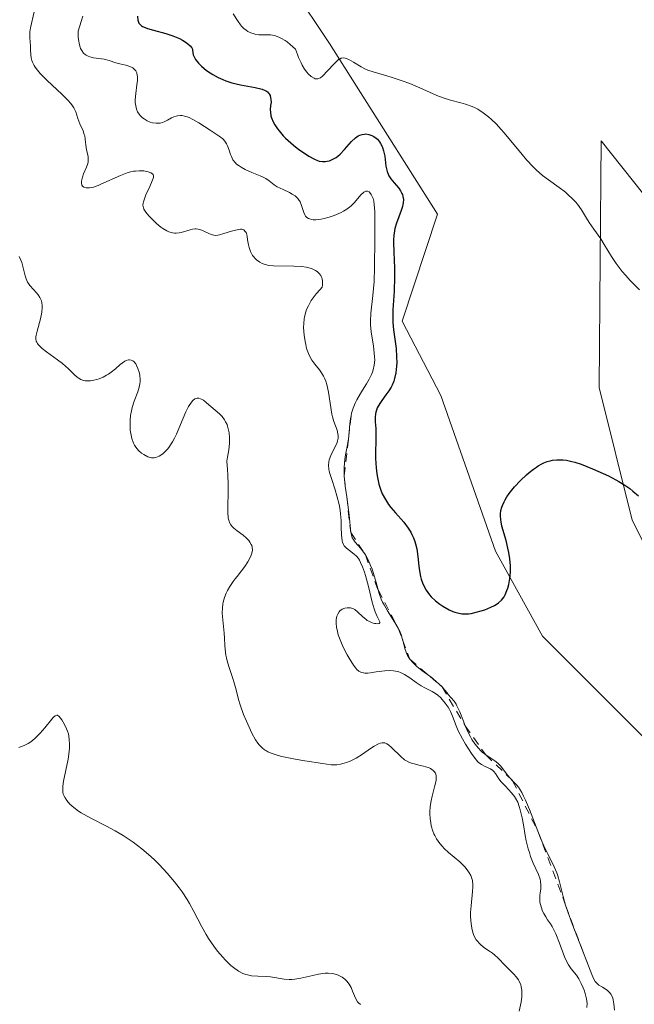
# Model space of a CAD drawing. Units: metres. Extents: x 628980 to 632478, y 4671784 to 4674135.
# Drawn here: x 631357 to 631429, y 4672183 to 4672298 of the extents above; entities that cross this region are included whole.
import ezdxf

# ---------------------------------------------------------------- set-up
doc = ezdxf.new("R2010")
doc.units = ezdxf.units.M
doc.header["$MEASUREMENT"] = 0
doc.linetypes.add('DGN Style 2', pattern=[1.648017, 0.98881, -0.659207])
for name, color, linetype, lineweight in [('Cultivos herbáceos CxS', 92, 'Continuous', 0), ('Curva de nivel maestra', 30, 'Continuous', 30), ('Curva de nivel normal', 30, 'Continuous', 0), ('Escarpado lineal', 30, 'DGN Style 2', 0), ('Pastizal CxS', 92, 'Continuous', 0)]:
    doc.layers.add(name, color=color, linetype=linetype, lineweight=lineweight)

# ---------------------------------------------------------------- blocks, each defined once
blk = doc.blocks.new('*U7')
at = {"layer": 'Pastizal CxS', "color": 92, "linetype": 'Continuous', "lineweight": 0}
for points in [[(631543.9683, 4672265.7969, 368.665), (631519.6557, 4672275.5013, 369.1932), (631498.0211, 4672305.9327, 373.2935), (631493.1723, 4672303.8539, 373.2201), (631490.4733, 4672302.6969, 373.2302), (631508.8025, 4672263.8609, 369.0233), (631503.4111, 4672245.5225, 368.7146), (631485.0805, 4672209.9239, 369.1982), (631470.9247, 4672200.2631, 370.9988), (631458.3633, 4672204.1437, 371.6178), (631445.3265, 4672212.8347, 372.7167), (631435.9113, 4672225.1471, 373.9931), (631428.6689, 4672239.6321, 375.0787), (631424.8265, 4672255.0827, 376.9707), (631424.9409, 4672269.8945, 380.0862), (631425.0483, 4672283.8113, 383.2713), (631447.5001, 4672255.5653, 382.6456), (631461.2613, 4672254.1167, 382.3927), (631465.6071, 4672269.3259, 382.1936), (631452.8269, 4672283.7667, 383.0132), (631441.7103, 4672300.7075, 382.4519), (631416.3577, 4672328.7149, 384.179), (631407.0293, 4672354.6795, 384.9091), (631406.1231, 4672402.3019, 389.657)], [(631327.6599, 4672381.4489, 387.6611), (631341.6767, 4672364.1881, 386.7699), (631360.0065, 4672358.7941, 386.055), (631379.4153, 4672355.5579, 385.8564), (631383.7281, 4672338.2973, 385.1274), (631377.2473, 4672322.9213, 383.9403), (631384.8057, 4672308.0923, 383.5994), (631393.4313, 4672295.1465, 381.9997), (631406.0009, 4672275.2597, 376.5412), (631401.8715, 4672262.8085, 374.7289), (631406.3697, 4672254.1535, 375.5771), (631412.7351, 4672236.0113, 375.7062), (631418.2301, 4672226.1063, 374.7702), (631444.1067, 4672200.2157, 372.5476), (631479.6893, 4672180.7965, 369.7817), (631503.4097, 4672154.9061, 368.6246), (631517.4265, 4672143.0403, 369.1188), (631532.5221, 4672127.9375, 370.5046), (631558.3997, 4672119.3063, 371.1995)]]:
    blk.add_polyline3d(points, dxfattribs=at)

msp = doc.modelspace()

# ---------------------------------------------------------------- linework, layer by layer
at = {"layer": 'Cultivos herbáceos CxS', "color": 92, "linetype": 'Continuous', "lineweight": 0}
for points in [[(631406.1231, 4672402.3019, 389.657), (631407.0293, 4672354.6795, 384.9091), (631416.3577, 4672328.7149, 384.179), (631441.7103, 4672300.7075, 382.4519), (631452.8269, 4672283.7667, 383.0132), (631465.6071, 4672269.3259, 382.1936), (631461.2613, 4672254.1167, 382.3927), (631447.5001, 4672255.5653, 382.6456), (631425.0483, 4672283.8113, 383.2713), (631424.9409, 4672269.8945, 380.0862), (631424.8265, 4672255.0827, 376.9707), (631428.6689, 4672239.6321, 375.0787), (631435.9113, 4672225.1471, 373.9931), (631445.3265, 4672212.8347, 372.7167), (631458.3633, 4672204.1437, 371.6178), (631470.9247, 4672200.2631, 370.9988), (631485.0805, 4672209.9239, 369.1982), (631503.4111, 4672245.5225, 368.7146), (631508.8025, 4672263.8609, 369.0233), (631490.4733, 4672302.6969, 373.2302), (631493.1723, 4672303.8539, 373.2201), (631498.0211, 4672305.9327, 373.2935), (631519.6557, 4672275.5013, 369.1932), (631543.9683, 4672265.7969, 368.665)], [(631543.9683, 4672265.7969, 368.665), (631519.6557, 4672275.5013, 369.1932), (631498.0211, 4672305.9327, 373.2935), (631493.1723, 4672303.8539, 373.2201), (631490.4733, 4672302.6969, 373.2302), (631508.8025, 4672263.8609, 369.0233), (631503.4111, 4672245.5225, 368.7146), (631485.0805, 4672209.9239, 369.1982), (631470.9247, 4672200.2631, 370.9988), (631458.3633, 4672204.1437, 371.6178), (631445.3265, 4672212.8347, 372.7167), (631435.9113, 4672225.1471, 373.9931), (631428.6689, 4672239.6321, 375.0787), (631424.8265, 4672255.0827, 376.9707), (631424.9409, 4672269.8945, 380.0862), (631425.0483, 4672283.8113, 383.2713), (631447.5001, 4672255.5653, 382.6456), (631461.2613, 4672254.1167, 382.3927), (631465.6071, 4672269.3259, 382.1936), (631452.8269, 4672283.7667, 383.0132), (631441.7103, 4672300.7075, 382.4519), (631416.3577, 4672328.7149, 384.179), (631407.0293, 4672354.6795, 384.9091), (631406.1231, 4672402.3019, 389.657)], [(631558.3997, 4672119.3063, 371.1995), (631532.5221, 4672127.9375, 370.5046), (631517.4265, 4672143.0403, 369.1188), (631503.4097, 4672154.9061, 368.6246), (631479.6893, 4672180.7965, 369.7817), (631444.1067, 4672200.2157, 372.5476), (631418.2301, 4672226.1063, 374.7702), (631412.7351, 4672236.0113, 375.7062), (631406.3697, 4672254.1535, 375.5771), (631401.8715, 4672262.8085, 374.7289), (631406.0009, 4672275.2597, 376.5412), (631393.4313, 4672295.1465, 381.9997), (631384.8057, 4672308.0923, 383.5994), (631377.2473, 4672322.9213, 383.9403), (631383.7281, 4672338.2973, 385.1274), (631379.4153, 4672355.5579, 385.8564), (631360.0065, 4672358.7941, 386.055), (631341.6767, 4672364.1881, 386.7699), (631327.6599, 4672381.4489, 387.6611)], [(631327.6599, 4672381.4489, 387.6611), (631341.6767, 4672364.1881, 386.7699), (631360.0065, 4672358.7941, 386.055), (631379.4153, 4672355.5579, 385.8564), (631383.7281, 4672338.2973, 385.1274), (631377.2473, 4672322.9213, 383.9403), (631384.8057, 4672308.0923, 383.5994), (631393.4313, 4672295.1465, 381.9997), (631406.0009, 4672275.2597, 376.5412), (631401.8715, 4672262.8085, 374.7289), (631406.3697, 4672254.1535, 375.5771), (631412.7351, 4672236.0113, 375.7062), (631418.2301, 4672226.1063, 374.7702), (631444.1067, 4672200.2157, 372.5476), (631479.6893, 4672180.7965, 369.7817), (631503.4097, 4672154.9061, 368.6246), (631517.4265, 4672143.0403, 369.1188), (631532.5221, 4672127.9375, 370.5046), (631558.3997, 4672119.3063, 371.1995)]]:
    msp.add_polyline3d(points, dxfattribs=at)
at = {"layer": 'Curva de nivel maestra', "color": 30, "linetype": 'Continuous', "lineweight": 30, "elevation": 375, "flags": 128}
msp.add_lwpolyline([(631371.04, 4672298.3501), (631371.09, 4672297.8901), (631371.16, 4672297.6401), (631371.21, 4672297.5401), (631371.31, 4672297.3901), (631371.5, 4672297.2301), (631371.63, 4672297.1501), (631371.95, 4672297.0001), (631372.22, 4672296.9101), (631372.93, 4672296.7001), (631374.37, 4672296.3001), (631375.16, 4672296.0401), (631375.93, 4672295.7201), (631376.29, 4672295.5401), (631376.72, 4672295.2801), (631376.91, 4672295.1301), (631377.17, 4672294.9001), (631377.38, 4672294.6501), (631377.47, 4672294.5101), (631377.46, 4672294.3801), (631377.48, 4672294.1101), (631377.55, 4672293.8401), (631377.62, 4672293.6601), (631377.82, 4672293.2901), (631378.16, 4672292.8501), (631378.5, 4672292.5101), (631379.08, 4672292.0201), (631379.52, 4672291.7201), (631379.82, 4672291.5301), (631380.44, 4672291.1901), (631380.98, 4672290.9501), (631381.34, 4672290.8101), (631382.05, 4672290.5801), (631383.06, 4672290.3201), (631384.75, 4672290.0101), (631385.56, 4672289.8201), (631385.92, 4672289.6901), (631386.09, 4672289.6001), (631386.18, 4672289.5301), (631386.32, 4672289.3801), (631386.39, 4672289.2901), (631386.49, 4672289.0801), (631386.56, 4672288.8401), (631386.59, 4672288.6601), (631386.6, 4672288.2701), (631386.56, 4672287.9401), (631386.52, 4672287.4401), (631386.53, 4672287.1701), (631386.58, 4672286.7401), (631386.64, 4672286.5101), (631386.84, 4672286.0201), (631387.03, 4672285.6701), (631387.35, 4672285.2001), (631387.54, 4672284.9601), (631388.02, 4672284.4101), (631388.3, 4672284.1301), (631388.59, 4672283.8601), (631389.21, 4672283.3201), (631389.85, 4672282.8201), (631390.26, 4672282.5201), (631391.02, 4672282.0201), (631391.67, 4672281.6601), (631392.02, 4672281.5101), (631392.22, 4672281.4501), (631392.59, 4672281.4001), (631392.96, 4672281.4101), (631393.14, 4672281.4301), (631393.41, 4672281.5001), (631393.82, 4672281.6601), (631394.18, 4672281.8801), (631394.37, 4672282.0201), (631394.66, 4672282.2801), (631395.16, 4672282.8001), (631395.98, 4672283.7201), (631396.44, 4672284.1501), (631396.77, 4672284.3801), (631396.94, 4672284.4701), (631397.2, 4672284.5701), (631397.47, 4672284.6101), (631397.65, 4672284.6201), (631398.01, 4672284.5701), (631398.36, 4672284.4401), (631398.58, 4672284.3201), (631398.86, 4672284.1101), (631398.99, 4672283.9901), (631399.24, 4672283.6801), (631399.36, 4672283.5101), (631399.5, 4672283.2401), (631399.58, 4672283.0401), (631399.71, 4672282.6401), (631399.84, 4672282.0201), (631399.99, 4672280.8801), (631400.12, 4672280.2601), (631400.23, 4672279.9301), (631400.32, 4672279.7401), (631400.57, 4672279.3701), (631400.93, 4672278.9201), (631401.47, 4672278.3001), (631401.69, 4672277.9801), (631401.85, 4672277.6901), (631401.91, 4672277.5501), (631401.97, 4672277.3301), (631402.02, 4672276.9801), (631402, 4672276.5901), (631401.97, 4672276.3801), (631401.92, 4672276.1601), (631401.77, 4672275.6901), (631401.23, 4672274.2201), (631401.04, 4672273.6201), (631400.97, 4672273.3201), (631400.9, 4672272.8401), (631400.86, 4672272.2901), (631400.86, 4672271.9701), (631400.91, 4672270.8401), (631401, 4672268.9901), (631401, 4672267.9401), (631400.93, 4672266.2901), (631400.79, 4672264.1101), (631400.77, 4672263.1201), (631400.79, 4672262.6601), (631400.85, 4672261.8101), (631401.16, 4672259.6401), (631401.23, 4672258.6301), (631401.24, 4672257.9801), (631401.22, 4672257.5601), (631401.14, 4672256.8001), (631401, 4672256.1201), (631400.9, 4672255.8101), (631400.71, 4672255.3501), (631400.6, 4672255.1301), (631400.32, 4672254.6801), (631399.98, 4672254.2201), (631399.49, 4672253.5701), (631399.26, 4672253.2301), (631398.98, 4672252.7101), (631398.87, 4672252.4501), (631398.8, 4672252.1901), (631398.77, 4672252.0101), (631398.73, 4672251.6401), (631398.74, 4672251.0801), (631398.79, 4672250.3001), (631398.82, 4672249.8801), (631398.81, 4672248.9001), (631398.76, 4672247.5101), (631398.76, 4672246.7901), (631398.83, 4672245.7201), (631398.91, 4672245.0401), (631398.99, 4672244.6101), (631399.16, 4672243.8301), (631399.4, 4672243.1101), (631399.56, 4672242.7101), (631399.92, 4672242.0401), (631400.3, 4672241.4301), (631400.56, 4672241.0901), (631401.08, 4672240.4801), (631402.06, 4672239.3801), (631402.57, 4672238.7101), (631402.88, 4672238.2201), (631403.02, 4672237.9701), (631403.2, 4672237.5601), (631403.35, 4672237.1501), (631403.44, 4672236.8601), (631403.57, 4672236.2801), (631403.7, 4672235.3901), (631403.82, 4672234.2501), (631403.89, 4672233.7101), (631404.02, 4672233.0501), (631404.1, 4672232.7501), (631404.24, 4672232.3201), (631404.51, 4672231.7301), (631404.67, 4672231.4601), (631405.05, 4672230.9401), (631405.26, 4672230.7001), (631405.75, 4672230.2401), (631406.27, 4672229.8401), (631406.63, 4672229.6001), (631407.34, 4672229.1901), (631407.79, 4672228.9901), (631408.01, 4672228.9101), (631408.33, 4672228.8101), (631408.83, 4672228.7301), (631409.35, 4672228.7101), (631409.62, 4672228.7301), (631409.9, 4672228.7701), (631410.49, 4672228.8901), (631411.09, 4672229.0501), (631411.49, 4672229.1901), (631412.22, 4672229.4801), (631412.64, 4672229.7001), (631412.83, 4672229.8101), (631413.09, 4672229.9901), (631413.44, 4672230.3201), (631413.74, 4672230.7101), (631413.87, 4672230.9401), (631414.08, 4672231.4201), (631414.17, 4672231.6901), (631414.29, 4672232.1101), (631414.43, 4672232.8101), (631414.49, 4672233.5501), (631414.5, 4672233.9401), (631414.49, 4672234.3201), (631414.42, 4672235.1001), (631414.3, 4672235.8601), (631414.2, 4672236.3501), (631413.97, 4672237.2501), (631413.49, 4672238.9101), (631413.39, 4672239.4201), (631413.35, 4672239.6701), (631413.33, 4672240.1301), (631413.34, 4672240.3701), (631413.38, 4672240.7501), (631413.48, 4672241.1401), (631413.55, 4672241.3401), (631413.74, 4672241.7701), (631413.86, 4672242.0001), (631414.07, 4672242.3501), (631414.33, 4672242.7201), (631414.95, 4672243.4901), (631415.67, 4672244.2601), (631416.34, 4672244.9001), (631416.67, 4672245.1901), (631417.16, 4672245.5701), (631417.51, 4672245.8101), (631417.73, 4672245.9501), (631418.15, 4672246.1901), (631418.36, 4672246.2901), (631418.75, 4672246.4401), (631419.13, 4672246.5501), (631419.38, 4672246.6001), (631419.87, 4672246.6501), (631420.36, 4672246.6601), (631420.61, 4672246.6501), (631421, 4672246.6001), (631421.63, 4672246.4701), (631421.98, 4672246.3801), (631422.74, 4672246.1401), (631424.05, 4672245.6201), (631424.67, 4672245.3501), (631425.89, 4672244.7701), (631426.74, 4672244.3401), (631427.12, 4672244.1201), (631427.8, 4672243.7101), (631428.4, 4672243.3001), (631428.75, 4672243.0201), (631429.39, 4672242.4501)], dxfattribs=at)
at = {"layer": 'Curva de nivel normal', "color": 30, "linetype": 'Continuous', "lineweight": 0, "flags": 128}
for points, elevation in [([(631423.4, 4672182.8401), (631423.41, 4672183.3201), (631423.38, 4672183.5901), (631423.34, 4672183.8701), (631423.19, 4672184.4701), (631423.06, 4672184.8801), (631422.96, 4672185.1501), (631422.73, 4672185.6601), (631422.45, 4672186.1801), (631422.16, 4672186.6001), (631421.55, 4672187.3601), (631421.25, 4672187.8301), (631421.1, 4672188.1001), (631420.8, 4672188.7701), (631420.21, 4672190.3301), (631419.77, 4672191.4301), (631419.62, 4672191.7501), (631419.34, 4672192.2801), (631419.15, 4672192.5901), (631418.81, 4672193.0801), (631418.6, 4672193.4001), (631418.36, 4672193.8101), (631418.23, 4672194.0601), (631418.05, 4672194.5701), (631417.92, 4672195.1301), (631417.89, 4672195.4401), (631417.9, 4672195.9301), (631417.93, 4672196.1601), (631418.01, 4672196.6601), (631418.03, 4672197.0801), (631418, 4672197.5501), (631417.94, 4672197.8001), (631417.75, 4672198.3601), (631417.15, 4672199.6801), (631416.84, 4672200.4601), (631416.69, 4672200.8901), (631416.56, 4672201.3301), (631416.33, 4672202.2601), (631416.2, 4672202.9001), (631415.99, 4672204.1301), (631415.84, 4672204.9601), (631415.63, 4672205.8801), (631415.52, 4672206.2601), (631415.33, 4672206.7801), (631415.09, 4672207.2301), (631414.95, 4672207.4501), (631414.62, 4672207.8601), (631413.9, 4672208.6201), (631413.41, 4672209.1501), (631413.15, 4672209.4901), (631412.75, 4672210.1001), (631412.54, 4672210.3501), (631412.42, 4672210.4601), (631412.16, 4672210.6401), (631411.55, 4672210.9301), (631411.11, 4672211.1501), (631410.98, 4672211.2401), (631410.73, 4672211.4401), (631410.49, 4672211.7101), (631409.95, 4672212.4601), (631409.25, 4672213.5301), (631408.89, 4672214.1501), (631408.41, 4672215.0801), (631408.15, 4672215.6801), (631407.73, 4672216.8001), (631407.5, 4672217.3301), (631407.38, 4672217.5801), (631407.23, 4672217.8401), (631406.9, 4672218.3101), (631406.53, 4672218.7501), (631406.36, 4672218.9301), (631406.01, 4672219.2501), (631405.74, 4672219.4501), (631405.35, 4672219.6801), (631404.53, 4672220.0801), (631404.09, 4672220.3201), (631403.85, 4672220.4701), (631403.51, 4672220.7101), (631402.76, 4672221.2501), (631402.14, 4672221.6501), (631401.7, 4672221.8601), (631401.47, 4672221.9501), (631401.11, 4672222.0501), (631400.86, 4672222.0901), (631400.35, 4672222.1201), (631399.84, 4672222.0901), (631398.85, 4672221.9501), (631398.18, 4672221.8401), (631397.88, 4672221.8101), (631397.54, 4672221.8101), (631397.39, 4672221.8201), (631397.18, 4672221.8701), (631397.05, 4672221.9201), (631396.82, 4672222.0401), (631396.6, 4672222.2201), (631396.47, 4672222.3701), (631396.19, 4672222.7301), (631395.69, 4672223.5401), (631395.46, 4672223.9501), (631395.02, 4672224.8201), (631394.74, 4672225.4701), (631394.44, 4672226.2701), (631394.33, 4672226.6401), (631394.22, 4672227.1501), (631394.17, 4672227.6201), (631394.17, 4672227.8401), (631394.19, 4672228.0601), (631394.28, 4672228.4401), (631394.37, 4672228.6701), (631394.53, 4672228.9401), (631394.63, 4672229.0501), (631394.88, 4672229.2601), (631395.18, 4672229.3901), (631395.48, 4672229.4301), (631395.63, 4672229.4301), (631395.86, 4672229.4001), (631396.2, 4672229.2901), (631396.36, 4672229.2001), (631396.68, 4672228.9601), (631397.29, 4672228.3701), (631397.63, 4672228.0801), (631397.81, 4672227.9501), (631398, 4672227.8401), (631398.39, 4672227.6701), (631398.64, 4672227.6001), (631398.79, 4672227.5701), (631399.05, 4672227.5601), (631399.19, 4672227.5901), (631399.26, 4672227.6701), (631399.26, 4672227.7801), (631399.21, 4672227.9401), (631398.98, 4672228.4201), (631398.75, 4672228.9601), (631398.63, 4672229.2901), (631398.39, 4672230.0801), (631397.94, 4672231.9001), (631397.61, 4672233.1901), (631397.5, 4672233.5601), (631397.27, 4672234.2001), (631397.04, 4672234.7001), (631396.89, 4672234.9801), (631396.78, 4672235.1501), (631396.55, 4672235.4301), (631396.28, 4672235.6801), (631395.74, 4672236.0801), (631395.39, 4672236.3501), (631395.14, 4672236.6401), (631395.04, 4672236.8001), (631394.93, 4672237.0801), (631394.89, 4672237.2301), (631394.83, 4672237.5601), (631394.8, 4672237.9301), (631394.79, 4672238.8101), (631394.77, 4672239.5901), (631394.7, 4672240.3801), (631394.64, 4672240.8001), (631394.53, 4672241.4601), (631394.28, 4672242.4701), (631394.07, 4672243.1601), (631393.63, 4672244.4601), (631393.45, 4672245.0501), (631393.39, 4672245.3201), (631393.34, 4672245.5701), (631393.3, 4672246.0201), (631393.33, 4672246.4201), (631393.38, 4672246.6701), (631393.55, 4672247.1401), (631393.72, 4672247.4901), (631394.09, 4672248.1801), (631394.31, 4672248.6901), (631394.36, 4672248.8501), (631394.42, 4672249.1701), (631394.42, 4672249.4901), (631394.4, 4672249.7001), (631394.31, 4672250.1001), (631393.91, 4672251.1301), (631393.77, 4672251.6601), (631393.7, 4672251.9801), (631393.31, 4672254.5401), (631393.11, 4672255.4101), (631392.98, 4672255.8001), (631392.83, 4672256.1601), (631392.72, 4672256.3801), (631392.48, 4672256.7801), (631392.23, 4672257.1401), (631391.71, 4672257.7801), (631391.36, 4672258.2501), (631391.07, 4672258.7501), (631390.95, 4672259.0301), (631390.75, 4672259.6301), (631390.64, 4672260.0901), (631390.58, 4672260.4301), (631390.47, 4672261.1901), (631390.4, 4672262.0701), (631390.41, 4672262.5501), (631390.46, 4672263.0601), (631390.51, 4672263.3301), (631390.65, 4672263.8801), (631390.75, 4672264.1701), (631390.95, 4672264.6101), (631391.29, 4672265.2201), (631391.5, 4672265.5301), (631391.87, 4672266.0101), (631392.31, 4672266.5101), (631392.56, 4672266.7601), (631392.6, 4672267.0001), (631392.6, 4672267.4201), (631392.54, 4672267.7901), (631392.46, 4672268.0101), (631392.39, 4672268.1401), (631392.22, 4672268.3701), (631391.98, 4672268.5901), (631391.8, 4672268.7101), (631391.39, 4672268.9001), (631391.17, 4672268.9801), (631390.69, 4672269.0901), (631390.2, 4672269.1601), (631389.24, 4672269.2201), (631386.89, 4672269.2401), (631386.33, 4672269.2901), (631386.08, 4672269.3501), (631385.91, 4672269.4001), (631385.59, 4672269.5201), (631385.29, 4672269.6801), (631384.93, 4672269.9401), (631384.76, 4672270.0901), (631384.55, 4672270.3401), (631384.45, 4672270.4701), (631384.32, 4672270.6801), (631384.22, 4672270.9101), (631384.06, 4672271.3801), (631383.99, 4672271.6901), (631383.88, 4672272.3001), (631383.81, 4672272.7001), (631383.74, 4672273.0001), (631383.69, 4672273.1201), (631383.61, 4672273.2701), (631383.44, 4672273.4301), (631383.19, 4672273.5101), (631383.04, 4672273.5201), (631382.86, 4672273.5001), (631382.45, 4672273.4201), (631382, 4672273.2901), (631381.11, 4672273.0001), (631380.62, 4672272.8601), (631380.4, 4672272.8201), (631380.09, 4672272.8001), (631379.79, 4672272.8501), (631379.63, 4672272.9001), (631379.29, 4672273.0501), (631378.79, 4672273.2901), (631378.53, 4672273.4001), (631378.12, 4672273.5201), (631377.9, 4672273.5501), (631377.76, 4672273.5501), (631377.47, 4672273.5201), (631377.17, 4672273.4501), (631376.14, 4672273.1401), (631375.92, 4672273.0901), (631375.56, 4672273.0501), (631375.38, 4672273.0501), (631375.11, 4672273.0901), (631374.69, 4672273.2201), (631374.48, 4672273.3201), (631374.02, 4672273.6001), (631373.78, 4672273.7701), (631373.28, 4672274.1801), (631372.64, 4672274.7901), (631372.36, 4672275.0901), (631372.02, 4672275.5101), (631371.8, 4672275.8701), (631371.74, 4672276.0401), (631371.71, 4672276.1401), (631371.69, 4672276.3501), (631371.72, 4672276.5701), (631371.75, 4672276.7201), (631371.86, 4672277.0601), (631372.04, 4672277.5101), (631372.48, 4672278.5001), (631372.76, 4672279.1501), (631372.91, 4672279.5601), (631372.93, 4672279.7101), (631372.88, 4672279.8901), (631372.81, 4672279.9701), (631372.6, 4672280.1001), (631372.3, 4672280.2101), (631372.11, 4672280.2501), (631371.79, 4672280.3101), (631371.23, 4672280.3301), (631370.8, 4672280.3001), (631370.57, 4672280.2701), (631370.22, 4672280.1901), (631369.84, 4672280.0801), (631369.06, 4672279.7901), (631366.79, 4672278.7501), (631366.48, 4672278.6201), (631365.92, 4672278.4301), (631365.46, 4672278.3301), (631365.2, 4672278.3201), (631365.06, 4672278.3301), (631364.82, 4672278.4001), (631364.66, 4672278.5301), (631364.58, 4672278.6601), (631364.52, 4672278.9201), (631364.53, 4672279.1201), (631364.55, 4672279.2701), (631364.63, 4672279.5801), (631364.78, 4672279.9601), (631365.12, 4672280.7601), (631365.26, 4672281.1601), (631365.3, 4672281.3601), (631365.32, 4672281.5501), (631365.3, 4672281.9301), (631365.26, 4672282.1701), (631365.16, 4672282.6301), (631365.08, 4672282.9801), (631364.96, 4672284.0101), (631364.9, 4672284.3801), (631364.85, 4672284.5701), (631364.71, 4672284.9701), (631364.34, 4672285.8101), (631364.1, 4672286.4201), (631363.86, 4672287.2101), (631363.64, 4672287.6601), (631363.41, 4672288.0001), (631363.26, 4672288.2001), (631362.98, 4672288.5101), (631362.26, 4672289.2301), (631360.5, 4672290.8701), (631359.71, 4672291.6701), (631359.39, 4672292.0401), (631359.14, 4672292.3801), (631359, 4672292.5901), (631358.81, 4672292.9801), (631358.74, 4672293.1601), (631358.66, 4672293.5001), (631358.62, 4672293.8201), (631358.61, 4672294.4201), (631358.58, 4672294.8901), (631358.51, 4672295.8301), (631358.51, 4672296.3001), (631358.52, 4672296.5301), (631358.59, 4672296.9901), (631359.03, 4672298.8401)], 365), ([(631364.68, 4672298.3201), (631364.51, 4672297.7001), (631364.16, 4672296.5901), (631364.16, 4672295.9601), (631364.19, 4672295.6001), (631364.29, 4672294.9901), (631364.37, 4672294.7401), (631364.43, 4672294.5901), (631364.56, 4672294.3301), (631364.78, 4672294.0401), (631364.95, 4672293.8901), (631365.07, 4672293.8001), (631365.31, 4672293.6701), (631365.52, 4672293.5901), (631365.94, 4672293.4801), (631367.16, 4672293.3101), (631367.74, 4672293.1601), (631368.54, 4672292.8901), (631369, 4672292.7701), (631369.69, 4672292.6101), (631370.04, 4672292.5101), (631370.36, 4672292.3801), (631370.5, 4672292.3001), (631370.75, 4672292.1001), (631370.85, 4672291.9701), (631370.97, 4672291.7501), (631371.03, 4672291.4801), (631371.05, 4672291.2801), (631371.04, 4672290.8301), (631370.99, 4672290.3401), (631370.85, 4672289.3201), (631370.78, 4672288.6001), (631370.79, 4672288.2701), (631370.81, 4672288.0701), (631370.88, 4672287.6901), (631370.94, 4672287.5201), (631371.07, 4672287.2101), (631371.23, 4672286.9301), (631371.36, 4672286.7701), (631371.64, 4672286.4901), (631371.81, 4672286.3601), (631372.17, 4672286.1501), (631372.54, 4672286.0001), (631372.78, 4672285.9301), (631373.24, 4672285.8601), (631373.39, 4672285.8601), (631373.69, 4672285.8801), (631373.96, 4672285.9501), (631374.15, 4672286.0201), (631374.55, 4672286.2201), (631375.01, 4672286.4801), (631375.27, 4672286.6001), (631375.56, 4672286.7001), (631375.72, 4672286.7301), (631376.05, 4672286.7601), (631376.24, 4672286.7501), (631376.52, 4672286.7001), (631376.83, 4672286.6101), (631377.05, 4672286.5301), (631377.5, 4672286.3101), (631378.19, 4672285.9201), (631379.53, 4672285.0501), (631380.58, 4672284.3601), (631380.99, 4672284.0301), (631381.21, 4672283.7901), (631381.3, 4672283.6601), (631381.43, 4672283.4601), (631381.53, 4672283.2201), (631381.71, 4672282.7101), (631381.87, 4672282.2301), (631381.98, 4672281.9801), (631382.17, 4672281.6201), (631382.44, 4672281.2801), (631382.6, 4672281.1101), (631382.89, 4672280.8901), (631383.11, 4672280.7401), (631383.59, 4672280.4801), (631384.36, 4672280.1401), (631385.35, 4672279.7401), (631385.76, 4672279.5601), (631386.01, 4672279.4301), (631386.4, 4672279.1701), (631386.96, 4672278.6901), (631387.3, 4672278.4701), (631388.01, 4672278.1301), (631388.74, 4672277.8001), (631389.08, 4672277.6101), (631389.4, 4672277.4001), (631389.53, 4672277.2901), (631389.71, 4672277.1001), (631389.81, 4672276.9801), (631389.98, 4672276.7001), (631390.16, 4672276.2801), (631390.41, 4672275.4801), (631390.54, 4672275.1801), (631390.62, 4672275.0501), (631390.76, 4672274.8801), (631390.96, 4672274.7501), (631391.07, 4672274.7101), (631391.35, 4672274.6401), (631391.52, 4672274.6301), (631391.81, 4672274.6301), (631392.44, 4672274.7001), (631392.8, 4672274.7701), (631393.36, 4672274.9201), (631393.94, 4672275.1101), (631394.23, 4672275.2201), (631394.79, 4672275.4701), (631395.05, 4672275.6101), (631395.42, 4672275.8401), (631395.75, 4672276.0901), (631395.95, 4672276.2601), (631396.3, 4672276.6101), (631397.11, 4672277.5501), (631397.32, 4672277.7701), (631397.43, 4672277.8501), (631397.64, 4672277.9401), (631397.82, 4672277.9501), (631398.03, 4672277.8601), (631398.2, 4672277.6901), (631398.28, 4672277.5701), (631398.42, 4672277.2701), (631398.48, 4672277.0801), (631398.56, 4672276.7701), (631398.61, 4672276.4001), (631398.68, 4672275.5401), (631398.7, 4672274.5601), (631398.68, 4672272.3801), (631398.67, 4672269.0601), (631398.6, 4672267.4201), (631398.45, 4672265.7901), (631398.24, 4672263.7301), (631398.2, 4672262.8001), (631398.2, 4672262.3701), (631398.27, 4672261.5601), (631398.37, 4672260.8201), (631398.53, 4672259.9201), (631398.59, 4672259.4901), (631398.67, 4672258.6701), (631398.68, 4672258.2801), (631398.63, 4672257.7001), (631398.51, 4672257.1401), (631398.42, 4672256.8601), (631398.31, 4672256.5901), (631398.04, 4672256.0401), (631397.71, 4672255.4901), (631397.25, 4672254.7601), (631397.02, 4672254.3901), (631396.6, 4672253.6401), (631396.41, 4672253.2601), (631396.17, 4672252.6701), (631395.99, 4672252.0801), (631395.92, 4672251.7701), (631395.86, 4672251.4601), (631395.78, 4672250.8301), (631395.7054, 4672249.8602), (631395.68, 4672249.5301), (631395.6134, 4672249.0415), (631395.59, 4672248.8701), (631395.46, 4672248.1901), (631395.27, 4672247.2201), (631395.19, 4672246.6901), (631395.11, 4672245.7901), (631395.11, 4672245.2801), (631395.13, 4672244.7401), (631395.24, 4672243.5801), (631395.4134, 4672242.3297), (631395.71, 4672240.1901), (631395.9, 4672238.1901), (631396, 4672237.7701), (631396.07, 4672237.5801), (631396.17, 4672237.4001), (631396.42, 4672237.0601), (631397.07, 4672236.3201), (631397.3823, 4672235.9097), (631397.42, 4672235.8601), (631397.59, 4672235.5901), (631397.91, 4672235.0101), (631398.2, 4672234.3601), (631398.37, 4672233.9201), (631398.67, 4672233.0201), (631398.84, 4672232.3601), (631399.07, 4672231.5001), (631399.19, 4672231.0701), (631399.43, 4672230.4201), (631399.59, 4672230.0901), (631399.76, 4672229.7601), (631400.17, 4672229.0701), (631401.04, 4672227.7101), (631401.41, 4672227.0601), (631401.55, 4672226.7601), (631401.78, 4672226.1801), (631401.927, 4672225.6839), (631401.94, 4672225.6401), (631402.1, 4672224.9801), (631402.18, 4672224.6801), (631402.38, 4672224.1201), (631402.51, 4672223.8501), (631402.77, 4672223.4401), (631403.13, 4672223.0301), (631403.35, 4672222.8201), (631403.6, 4672222.5901), (631404.18, 4672222.1301), (631405.0822, 4672221.4423), (631405.4, 4672221.2001), (631405.93, 4672220.7701), (631406.16, 4672220.5701), (631406.52, 4672220.2001), (631406.81, 4672219.8701), (631407.11, 4672219.4901), (631407.25, 4672219.3101), (631407.93, 4672218.5201), (631408.15, 4672218.1801), (631408.26, 4672217.9901), (631408.58, 4672217.2901), (631409, 4672216.2001), (631409.22, 4672215.6501), (631409.58, 4672214.8701), (631409.83, 4672214.3901), (631410, 4672214.0901), (631410.35, 4672213.5501), (631410.75, 4672213.0501), (631411.02, 4672212.7601), (631411.21, 4672212.5901), (631411.62, 4672212.2701), (631412.66, 4672211.5801), (631413.01, 4672211.3101), (631413.17, 4672211.1601), (631413.32, 4672211.0001), (631413.61, 4672210.6501), (631414.16, 4672209.9101), (631414.44, 4672209.5801), (631414.74, 4672209.2701), (631415.18, 4672208.8101), (631415.43, 4672208.5101), (631415.82, 4672207.8901), (631416.02, 4672207.4901), (631416.24, 4672207.0201), (631416.7, 4672205.9101), (631417.67, 4672203.4001), (631418.15, 4672202.2201), (631418.38, 4672201.6901), (631418.83, 4672200.7601), (631419.59, 4672199.2201), (631419.87, 4672198.5401), (631419.99, 4672198.2001), (631420.18, 4672197.4901), (631420.61, 4672195.7701), (631420.9147, 4672194.7665), (631420.95, 4672194.6501), (631421.17, 4672194.0001), (631421.68, 4672192.5901), (631423.2999, 4672188.4201), (631423.95, 4672186.6901), (631424.2, 4672186.1401), (631424.37, 4672185.8701), (631424.46, 4672185.7501), (631424.62, 4672185.5901), (631424.79, 4672185.4501), (631425.19, 4672185.2101), (631425.74, 4672184.8601), (631425.99, 4672184.6401), (631426.2, 4672184.3701), (631426.29, 4672184.2101), (631426.4, 4672183.9301), (631426.45, 4672183.7301), (631426.53, 4672183.2801), (631426.59, 4672182.5601)], 370), ([(631429.5, 4672266.4601), (631428.39, 4672267.5801), (631427.91, 4672268.1101), (631427.48, 4672268.6101), (631426.79, 4672269.5201), (631426.24, 4672270.3401), (631425.4, 4672271.7501), (631425, 4672272.3801), (631424.21, 4672273.5201), (631423.67, 4672274.3101), (631423.35, 4672274.8101), (631422.76, 4672275.7701), (631422.28, 4672276.4501), (631422.09, 4672276.6701), (631421.68, 4672277.1101), (631421.22, 4672277.5401), (631420.89, 4672277.8201), (631420.16, 4672278.3801), (631418.91, 4672279.2701), (631418.22, 4672279.7901), (631417.5, 4672280.4201), (631417.12, 4672280.7801), (631416.36, 4672281.6101), (631415.84, 4672282.2201), (631413.75, 4672284.7601), (631413.42, 4672285.1301), (631412.82, 4672285.7801), (631412.27, 4672286.3101), (631411.94, 4672286.6001), (631411.32, 4672287.0901), (631410.67, 4672287.5101), (631410.23, 4672287.7301), (631409.93, 4672287.8601), (631409.27, 4672288.0901), (631408.71, 4672288.2501), (631407.5, 4672288.5701), (631406.64, 4672288.8201), (631405.91, 4672289.1101), (631404.3, 4672289.8501), (631402.75, 4672290.4901), (631401.88, 4672290.8101), (631400.61, 4672291.2401), (631399.83, 4672291.4701), (631398.48, 4672291.8601), (631397.89, 4672292.0601), (631397.62, 4672292.1801), (631397.1, 4672292.4301), (631396.21, 4672292.9701), (631395.66, 4672293.3001), (631395.37, 4672293.4201), (631395.24, 4672293.4601), (631395.05, 4672293.4801), (631394.86, 4672293.4601), (631394.76, 4672293.4301), (631394.56, 4672293.3401), (631394.46, 4672293.2701), (631394.3, 4672293.1401), (631393.95, 4672292.8001), (631393.19, 4672291.9501), (631392.65, 4672291.3901), (631392.37, 4672291.1701), (631392.24, 4672291.1001), (631392.05, 4672291.0401), (631391.95, 4672291.0301), (631391.76, 4672291.0501), (631391.61, 4672291.1101), (631391.28, 4672291.3101), (631390.96, 4672291.6001), (631390.79, 4672291.8001), (631390.52, 4672292.1601), (631390.24, 4672292.6201), (631390.1, 4672292.8901), (631389.82, 4672293.5201), (631389.67, 4672293.8901), (631389.46, 4672294.5001), (631388.85, 4672295.0401), (631388.48, 4672295.3301), (631388.24, 4672295.4901), (631387.81, 4672295.7501), (631387.52, 4672295.9001), (631387.33, 4672295.9701), (631386.99, 4672296.0801), (631386.55, 4672296.1601), (631386.28, 4672296.1801), (631385.82, 4672296.1601), (631385.2, 4672296.1801), (631384.85, 4672296.2201), (631384.64, 4672296.2701), (631384.26, 4672296.4001), (631383.89, 4672296.5701), (631383.71, 4672296.6901), (631383.44, 4672296.9001), (631383.17, 4672297.1701), (631383.04, 4672297.3401), (631382.77, 4672297.7201), (631382.19, 4672298.6101)], 380), ([(631357.27, 4672270.3501), (631357.48, 4672269.9101), (631357.57, 4672269.6601), (631357.78, 4672268.8501), (631357.97, 4672268.0901), (631358.1, 4672267.7201), (631358.26, 4672267.3601), (631358.36, 4672267.1901), (631358.53, 4672266.9501), (631358.93, 4672266.5001), (631359.3, 4672266.1001), (631359.47, 4672265.8901), (631359.69, 4672265.5501), (631359.86, 4672265.1701), (631359.91, 4672264.9601), (631359.95, 4672264.6201), (631359.96, 4672264.3801), (631359.92, 4672263.8701), (631359.77, 4672263.0801), (631359.38, 4672261.6501), (631359.26, 4672261.1801), (631359.23, 4672260.9801), (631359.22, 4672260.7101), (631359.26, 4672260.4701), (631359.31, 4672260.3601), (631359.4, 4672260.1901), (631359.49, 4672260.0701), (631359.71, 4672259.8401), (631359.93, 4672259.6401), (631360.47, 4672259.2201), (631361.74, 4672258.3101), (631362.33, 4672257.8601), (631363.03, 4672257.2401), (631363.72, 4672256.5601), (631364.01, 4672256.3001), (631364.16, 4672256.2001), (631364.45, 4672256.0301), (631364.76, 4672255.9101), (631364.97, 4672255.8701), (631365.11, 4672255.8501), (631365.42, 4672255.8401), (631365.59, 4672255.8601), (631365.96, 4672255.9201), (631366.32, 4672256.0101), (631366.57, 4672256.0901), (631367.04, 4672256.2801), (631367.46, 4672256.5001), (631367.67, 4672256.6301), (631367.98, 4672256.8501), (631368.5, 4672257.2701), (631369.02, 4672257.7401), (631369.3, 4672257.9601), (631369.58, 4672258.1401), (631369.72, 4672258.2201), (631370, 4672258.3001), (631370.13, 4672258.3101), (631370.33, 4672258.2801), (631370.51, 4672258.1801), (631370.63, 4672258.0901), (631370.85, 4672257.8201), (631370.94, 4672257.6601), (631371.11, 4672257.3001), (631371.27, 4672256.7501), (631371.32, 4672256.4601), (631371.36, 4672256.0301), (631371.35, 4672255.7201), (631371.32, 4672255.5201), (631371.25, 4672255.1201), (631371.08, 4672254.5601), (631370.67, 4672253.4701), (631370.44, 4672252.7401), (631370.35, 4672252.3701), (631370.25, 4672251.8101), (631370.19, 4672251.2301), (631370.18, 4672250.9301), (631370.19, 4672250.3901), (631370.21, 4672250.1201), (631370.27, 4672249.7101), (631370.39, 4672249.1301), (631370.59, 4672248.5901), (631370.71, 4672248.3501), (631370.85, 4672248.1201), (631371.18, 4672247.7301), (631371.53, 4672247.4201), (631371.78, 4672247.2601), (631372.25, 4672247.0201), (631372.56, 4672246.9201), (631372.7, 4672246.8901), (631372.98, 4672246.8901), (631373.17, 4672246.9301), (631373.57, 4672247.0901), (631373.87, 4672247.2601), (631374.03, 4672247.3801), (631374.29, 4672247.6101), (631374.55, 4672247.9001), (631374.69, 4672248.0701), (631374.98, 4672248.5001), (631375.13, 4672248.7501), (631375.35, 4672249.1701), (631375.58, 4672249.6601), (631376.05, 4672250.7601), (631376.69, 4672252.2401), (631377.01, 4672252.8701), (631377.33, 4672253.3701), (631377.49, 4672253.5601), (631377.73, 4672253.7501), (631377.88, 4672253.8101), (631377.99, 4672253.8301), (631378.21, 4672253.8201), (631378.38, 4672253.7701), (631378.72, 4672253.5901), (631379.1, 4672253.3001), (631380.59, 4672252.0201), (631380.91, 4672251.6901), (631381.19, 4672251.3101), (631381.32, 4672251.0901), (631381.48, 4672250.7501), (631381.54, 4672250.5701), (631381.63, 4672250.2801), (631381.72, 4672249.7801), (631381.76, 4672249.2701), (631381.77, 4672249.0001), (631381.76, 4672248.5501), (631381.69, 4672247.8001), (631381.55, 4672246.9601), (631381.45, 4672246.5001), (631381.54, 4672245.5101), (631381.58, 4672244.9001), (631381.62, 4672243.7901), (631381.62, 4672242.8201), (631381.58, 4672241.2601), (631381.58, 4672240.4001), (631381.6, 4672240.0501), (631381.63, 4672239.8501), (631381.71, 4672239.4901), (631381.77, 4672239.3401), (631381.92, 4672239.0701), (631382.11, 4672238.8401), (631382.27, 4672238.6901), (631382.65, 4672238.3901), (631383.35, 4672237.8701), (631383.7, 4672237.5701), (631384.02, 4672237.2401), (631384.15, 4672237.0601), (631384.29, 4672236.8001), (631384.35, 4672236.6701), (631384.41, 4672236.4601), (631384.43, 4672236.1401), (631384.38, 4672235.7801), (631384.3, 4672235.5401), (631384.06, 4672235.0301), (631383.91, 4672234.7701), (631383.56, 4672234.2401), (631383.18, 4672233.7301), (631382.66, 4672233.0801), (631382.43, 4672232.7801), (631382.19, 4672232.4601), (631381.81, 4672231.9001), (631381.52, 4672231.4201), (631381.38, 4672231.1301), (631381.17, 4672230.6001), (631381.03, 4672230.0801), (631380.98, 4672229.8301), (631380.94, 4672229.4301), (631380.93, 4672228.8001), (631381.14, 4672226.4601), (631381.17, 4672225.8601), (631381.22, 4672225.0101), (631381.25, 4672224.5801), (631381.34, 4672223.9101), (631381.4, 4672223.5801), (631381.48, 4672223.2401), (631381.67, 4672222.5701), (631382.11, 4672221.2901), (631382.31, 4672220.6901), (631382.53, 4672219.8701), (631382.81, 4672218.7401), (631383.01, 4672218.1001), (631383.41, 4672216.9901), (631383.74, 4672216.2101), (631384.38, 4672214.8001), (631384.8, 4672214.0401), (631385.05, 4672213.6601), (631385.21, 4672213.4501), (631385.56, 4672213.0901), (631385.83, 4672212.8801), (631385.98, 4672212.7801), (631386.25, 4672212.6401), (631386.75, 4672212.4301), (631387.43, 4672212.2201), (631387.85, 4672212.1101), (631389.4, 4672211.7801), (631390.55, 4672211.5801), (631392.6, 4672211.2601), (631393.59, 4672211.1401), (631394.03, 4672211.1201), (631394.26, 4672211.1301), (631394.68, 4672211.1901), (631395.14, 4672211.3101), (631395.4, 4672211.4001), (631395.81, 4672211.5601), (631396.5, 4672211.9001), (631397.24, 4672212.3601), (631398.2, 4672213.0201), (631398.63, 4672213.3001), (631399.11, 4672213.5801), (631399.33, 4672213.6601), (631399.53, 4672213.7001), (631399.84, 4672213.6701), (631399.94, 4672213.6301), (631400.1, 4672213.5601), (631400.27, 4672213.4501), (631400.63, 4672213.1501), (631401.73, 4672212.0801), (631402.16, 4672211.7101), (631402.38, 4672211.5701), (631402.74, 4672211.3901), (631402.95, 4672211.3101), (631403.43, 4672211.1801), (631403.81, 4672211.0901), (631404.36, 4672210.9701), (631404.63, 4672210.9001), (631405.02, 4672210.7601), (631405.19, 4672210.6801), (631405.5, 4672210.4801), (631405.62, 4672210.3601), (631405.76, 4672210.1501), (631405.83, 4672209.8901), (631405.85, 4672209.7101), (631405.82, 4672209.2901), (631405.66, 4672208.5701), (631405.36, 4672207.4901), (631405.24, 4672206.9401), (631405.17, 4672206.5101), (631405.14, 4672206.2301), (631405.11, 4672205.6801), (631405.11, 4672205.4001), (631405.14, 4672204.8701), (631405.21, 4672204.3501), (631405.27, 4672204.0201), (631405.45, 4672203.4001), (631405.57, 4672203.0801), (631405.67, 4672202.8801), (631405.88, 4672202.5001), (631406.26, 4672201.9601), (631406.56, 4672201.6101), (631406.78, 4672201.3901), (631407.28, 4672200.9201), (631408.58, 4672199.8101), (631409.2, 4672199.2001), (631409.54, 4672198.7701), (631409.69, 4672198.5501), (631409.87, 4672198.2201), (631410, 4672197.8701), (631410.05, 4672197.6301), (631410.11, 4672197.1401), (631410.11, 4672196.8901), (631410.08, 4672196.3701), (631409.9, 4672194.7001), (631409.85, 4672193.9101), (631409.85, 4672193.5201), (631409.88, 4672192.9301), (631409.94, 4672192.3601), (631409.99, 4672192.0901), (631410.12, 4672191.5801), (631410.2, 4672191.3501), (631410.34, 4672191.0201), (631410.51, 4672190.7301), (631410.64, 4672190.5601), (631410.92, 4672190.2501), (631411.4, 4672189.8601), (631412.06, 4672189.4001), (631412.38, 4672189.1701), (631412.61, 4672188.9801), (631413.05, 4672188.5901), (631413.87, 4672187.7301), (631414.3, 4672187.3001), (631414.88, 4672186.7401), (631415.16, 4672186.4301), (631415.41, 4672186.0901), (631415.52, 4672185.9001), (631415.69, 4672185.4801), (631415.75, 4672185.2501), (631415.81, 4672184.8601), (631415.82, 4672184.4301), (631415.8, 4672184.1201), (631415.72, 4672183.4701), (631415.52, 4672182.4401)], 360), ([(631397.01, 4672183.1901), (631396.78, 4672183.4101), (631396.68, 4672183.5301), (631396.44, 4672183.9201), (631396.31, 4672184.2001), (631396.09, 4672184.7701), (631395.92, 4672185.1801), (631395.7, 4672185.5801), (631395.42, 4672185.9301), (631395.21, 4672186.1401), (631394.9, 4672186.3801), (631394.74, 4672186.4801), (631394.35, 4672186.6701), (631393.93, 4672186.7901), (631393.71, 4672186.8301), (631393.24, 4672186.8501), (631392.9, 4672186.8401), (631392.13, 4672186.7201), (631391.48, 4672186.5801), (631390.06, 4672186.2601), (631389.37, 4672186.1501), (631389.04, 4672186.1201), (631388.72, 4672186.1101), (631388.12, 4672186.1501), (631386.54, 4672186.4101), (631386.04, 4672186.4501), (631385.05, 4672186.4901), (631384.31, 4672186.5601), (631383.88, 4672186.6401), (631383.66, 4672186.7001), (631383.32, 4672186.8201), (631382.8, 4672187.1001), (631382.23, 4672187.5001), (631381.93, 4672187.7601), (631381.28, 4672188.3901), (631380.99, 4672188.7201), (631380.38, 4672189.4301), (631379.94, 4672190.0101), (631379.32, 4672190.9001), (631379.04, 4672191.3501), (631378.53, 4672192.2401), (631377.62, 4672194.0301), (631377.12, 4672194.9601), (631376.83, 4672195.4401), (631376.24, 4672196.3401), (631375.91, 4672196.7901), (631375.38, 4672197.4801), (631374.51, 4672198.5101), (631373.57, 4672199.5201), (631373.08, 4672200.0001), (631372.59, 4672200.4601), (631371.57, 4672201.3201), (631370.53, 4672202.1101), (631369.83, 4672202.5901), (631369.37, 4672202.8901), (631368.46, 4672203.4401), (631367.46, 4672203.9901), (631365.62, 4672204.9101), (631364.84, 4672205.3301), (631364.49, 4672205.5301), (631364.17, 4672205.7301), (631363.62, 4672206.1401), (631363.19, 4672206.5301), (631362.82, 4672206.9501), (631362.61, 4672207.2701), (631362.46, 4672207.5601), (631362.41, 4672207.7101), (631362.36, 4672207.9501), (631362.34, 4672208.3701), (631362.36, 4672208.6201), (631362.45, 4672209.2201), (631362.97, 4672211.7801), (631363.1, 4672212.6801), (631363.14, 4672213.0901), (631363.15, 4672213.4701), (631363.11, 4672214.1501), (631363.01, 4672214.7201), (631362.91, 4672215.0501), (631362.68, 4672215.6001), (631362.41, 4672216.1101), (631362.24, 4672216.3801), (631361.93, 4672216.7601), (631361.74, 4672216.9001), (631361.64, 4672216.9101), (631361.46, 4672216.8301), (631361.22, 4672216.6201), (631361.07, 4672216.4501), (631360.25, 4672215.4201), (631359.73, 4672214.8001), (631359.15, 4672214.2201), (631358.84, 4672213.9601), (631358.52, 4672213.7401), (631358.31, 4672213.6101), (631357.87, 4672213.3801), (631357.23, 4672213.1301)], 355)]:
    msp.add_lwpolyline(points, dxfattribs=dict(at, elevation=elevation))
at = {"layer": 'Escarpado lineal', "color": 30, "linetype": 'DGN Style 2', "lineweight": 0}
msp.add_polyline3d([(631395.92, 4672251.7701, 367.3797), (631395.7054, 4672249.8602, 367.1586), (631395.6134, 4672249.0415, 367.0656), (631395.13, 4672244.7401, 366.8475), (631395.4134, 4672242.3297, 367.3608), (631395.9, 4672238.1901, 367.1223), (631397.3823, 4672235.9097, 367.53), (631397.59, 4672235.5901, 367.5419), (631399.07, 4672231.5001, 367.8375), (631401.41, 4672227.0601, 369.6544), (631401.927, 4672225.6839, 369.485), (631402.77, 4672223.4401, 368.9585), (631405.0822, 4672221.4423, 370.0775), (631406.52, 4672220.2001, 370.2989), (631409.22, 4672215.6501, 368.7707), (631411.62, 4672212.2701, 369.19), (631414.74, 4672209.2701, 369.4267), (631417.67, 4672203.4001, 370.911), (631420.9147, 4672194.7665, 369.5468), (631423.2999, 4672188.4201, 368.7949), (631423.95, 4672186.6901, 368.5252)], dxfattribs=at)
at = {"layer": 'Pastizal CxS', "color": 92, "linetype": 'Continuous', "lineweight": 0}
for points in [[(631543.9683, 4672265.7969, 368.665), (631519.6557, 4672275.5013, 369.1932), (631498.0211, 4672305.9327, 373.2935), (631493.1723, 4672303.8539, 373.2201), (631490.4733, 4672302.6969, 373.2302), (631508.8025, 4672263.8609, 369.0233), (631503.4111, 4672245.5225, 368.7146), (631485.0805, 4672209.9239, 369.1982), (631470.9247, 4672200.2631, 370.9988), (631458.3633, 4672204.1437, 371.6178), (631445.3265, 4672212.8347, 372.7167), (631435.9113, 4672225.1471, 373.9931), (631428.6689, 4672239.6321, 375.0787), (631424.8265, 4672255.0827, 376.9707), (631424.9409, 4672269.8945, 380.0862), (631425.0483, 4672283.8113, 383.2713), (631447.5001, 4672255.5653, 382.6456), (631461.2613, 4672254.1167, 382.3927), (631465.6071, 4672269.3259, 382.1936), (631452.8269, 4672283.7667, 383.0132), (631441.7103, 4672300.7075, 382.4519), (631416.3577, 4672328.7149, 384.179), (631407.0293, 4672354.6795, 384.9091), (631406.1231, 4672402.3019, 389.657)], [(631327.6599, 4672381.4489, 387.6611), (631341.6767, 4672364.1881, 386.7699), (631360.0065, 4672358.7941, 386.055), (631379.4153, 4672355.5579, 385.8564), (631383.7281, 4672338.2973, 385.1274), (631377.2473, 4672322.9213, 383.9403), (631384.8057, 4672308.0923, 383.5994), (631393.4313, 4672295.1465, 381.9997), (631406.0009, 4672275.2597, 376.5412), (631401.8715, 4672262.8085, 374.7289), (631406.3697, 4672254.1535, 375.5771), (631412.7351, 4672236.0113, 375.7062), (631418.2301, 4672226.1063, 374.7702), (631444.1067, 4672200.2157, 372.5476), (631479.6893, 4672180.7965, 369.7817), (631503.4097, 4672154.9061, 368.6246), (631517.4265, 4672143.0403, 369.1188), (631532.5221, 4672127.9375, 370.5046), (631558.3997, 4672119.3063, 371.1995)]]:
    msp.add_polyline3d(points, dxfattribs=at)

# ---------------------------------------------------------------- block references
msp.add_blockref('*U7', (0, 0), dxfattribs=at)

doc.saveas('drawing.dxf')
